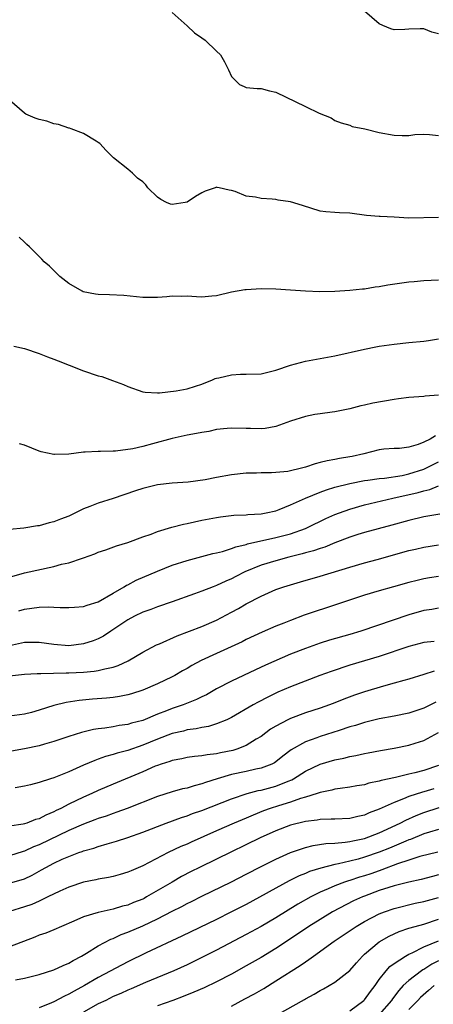
# Model space of a CAD drawing. Units: inches. Extents: x 2571000 to 2574000, y 1542000 to 1545000.
# Drawn here: x 2571530 to 2571586, y 1543280 to 1543414 of the extents above; entities that cross this region are included whole.
import ezdxf

# ---------------------------------------------------------------- set-up
doc = ezdxf.new("R2010")
doc.units = ezdxf.units.IN
doc.header["$MEASUREMENT"] = 0
doc.layers.add('LD25711542_2ft', color=143, linetype='Continuous')

msp = doc.modelspace()

# ---------------------------------------------------------------- linework, layer by layer
at = {"layer": 'LD25711542_2ft'}
for points, elevation in [([(2571551, 1543414.73), (2571553, 1543412.95), (2571554, 1543412), (2571555, 1543411.33), (2571555.44, 1543411), (2571557, 1543409.52), (2571557.52, 1543409), (2571558.08, 1543408.08), (2571558.61, 1543407), (2571559, 1543406.08), (2571560.08, 1543405), (2571560.71, 1543404.71), (2571561, 1543404.59), (2571562.47, 1543404.47), (2571563, 1543404.45), (2571564.13, 1543404.13), (2571565, 1543403.95), (2571569, 1543402.04), (2571570.87, 1543401.13), (2571572.5, 1543400.5), (2571573, 1543400.14), (2571573.82, 1543399.82), (2571575, 1543399.47), (2571575.33, 1543399.33), (2571577.02, 1543398.98), (2571579, 1543398.5), (2571581, 1543398.15), (2571582.11, 1543398.11), (2571583, 1543398.11), (2571583.79, 1543398.21), (2571585, 1543398.26), (2571585.77, 1543398.23), (2571587, 1543398.11)], 7556), ([(2571587, 1543411.85), (2571586.1, 1543412.1), (2571585, 1543412.55), (2571584.52, 1543412.52), (2571583, 1543412.49), (2571582.45, 1543412.45), (2571581, 1543412.4), (2571580.55, 1543412.55), (2571579.48, 1543413), (2571579, 1543413.22), (2571577, 1543414.92)], 7558), ([(2571587, 1543386.99), (2571583, 1543386.92), (2571581, 1543387.03), (2571579.11, 1543387.11), (2571579, 1543387.14), (2571577.28, 1543387.28), (2571575, 1543387.58), (2571573.61, 1543387.61), (2571573, 1543387.65), (2571571.75, 1543387.75), (2571571, 1543387.83), (2571568.61, 1543388.61), (2571567, 1543389.1), (2571565.34, 1543389.34), (2571565, 1543389.41), (2571564.52, 1543389.48), (2571563, 1543389.55), (2571562.27, 1543389.73), (2571561, 1543389.9), (2571559.51, 1543390.49), (2571559, 1543390.65), (2571558.69, 1543390.69), (2571557.35, 1543391), (2571557.07, 1543391.07), (2571557, 1543391.1), (2571556.78, 1543391), (2571555.46, 1543390.54), (2571555, 1543390.34), (2571554.16, 1543389.84), (2571553, 1543389.05), (2571552.76, 1543389), (2571551, 1543388.74), (2571550.78, 1543388.78), (2571550.24, 1543389), (2571549.45, 1543389.45), (2571549, 1543389.74), (2571547.71, 1543391), (2571547.41, 1543391.41), (2571547, 1543391.82), (2571546.3, 1543392.3), (2571545.6, 1543393), (2571545, 1543393.55), (2571543.07, 1543395.06), (2571542.05, 1543396.05), (2571541.2, 1543397), (2571541, 1543397.15), (2571540.69, 1543397.31), (2571539, 1543398.36), (2571537.35, 1543399), (2571537.09, 1543399.09), (2571537, 1543399.1), (2571535.6, 1543399.6), (2571535, 1543399.67), (2571534.03, 1543400.03), (2571533, 1543400.25), (2571532.45, 1543400.45), (2571531.19, 1543401), (2571531, 1543401.1), (2571529, 1543402.88)], 7554), ([(2571587, 1543378.5), (2571585, 1543378.43), (2571583.72, 1543378.28), (2571583, 1543378.22), (2571580.17, 1543377.83), (2571579, 1543377.61), (2571578.44, 1543377.56), (2571577, 1543377.3), (2571576.71, 1543377.29), (2571575, 1543377.09), (2571572.99, 1543376.99), (2571570.94, 1543376.94), (2571569, 1543377.01), (2571567, 1543377.17), (2571565, 1543377.31), (2571563, 1543377.34), (2571561, 1543377.22), (2571560.81, 1543377.19), (2571559, 1543376.86), (2571557, 1543376.37), (2571556.34, 1543376.34), (2571555, 1543376.21), (2571554.26, 1543376.26), (2571553, 1543376.32), (2571552.3, 1543376.3), (2571551, 1543376.33), (2571550.25, 1543376.25), (2571549, 1543376.17), (2571548.16, 1543376.16), (2571547, 1543376.18), (2571544.43, 1543376.43), (2571542.53, 1543376.53), (2571541, 1543376.58), (2571540.63, 1543376.63), (2571538.95, 1543376.95), (2571538.83, 1543377), (2571537, 1543378.05), (2571535.81, 1543379), (2571535.4, 1543379.4), (2571535, 1543379.83), (2571534.4, 1543380.4), (2571533.69, 1543381), (2571533.34, 1543381.34), (2571533, 1543381.73), (2571531.68, 1543383), (2571531.32, 1543383.32), (2571531, 1543383.65), (2571530.31, 1543384.31)], 7552), ([(2571529.59, 1543369.59), (2571531, 1543369.24), (2571533, 1543368.59), (2571534.13, 1543368.13), (2571535, 1543367.83), (2571535.57, 1543367.57), (2571537.07, 1543367), (2571539, 1543366.21), (2571541, 1543365.56), (2571541.46, 1543365.46), (2571542.94, 1543364.94), (2571544.4, 1543364.4), (2571545, 1543364.1), (2571547, 1543363.4), (2571547.34, 1543363.34), (2571549, 1543363.27), (2571549.26, 1543363.26), (2571551.52, 1543363.52), (2571553, 1543363.8), (2571554.14, 1543364.14), (2571555, 1543364.43), (2571556.45, 1543365), (2571556.81, 1543365.19), (2571557, 1543365.24), (2571557.28, 1543365.28), (2571559, 1543365.71), (2571560.24, 1543365.76), (2571561, 1543365.76), (2571563, 1543365.84), (2571565, 1543366.31), (2571567, 1543367), (2571569, 1543367.52), (2571571, 1543367.88), (2571573, 1543368.28), (2571577, 1543369.17), (2571578.53, 1543369.47), (2571579, 1543369.55), (2571581, 1543369.84), (2571583, 1543370.06), (2571585, 1543370.24), (2571585.66, 1543370.34), (2571587, 1543370.56)], 7550), ([(2571587, 1543362.94), (2571585.2, 1543362.8), (2571585, 1543362.76), (2571583, 1543362.63), (2571581.58, 1543362.42), (2571581, 1543362.37), (2571578.13, 1543361.87), (2571577, 1543361.58), (2571576.52, 1543361.48), (2571575, 1543361.07), (2571573, 1543360.66), (2571572.64, 1543360.64), (2571571, 1543360.41), (2571570.3, 1543360.3), (2571569, 1543360.06), (2571567, 1543359.41), (2571565, 1543358.69), (2571563.56, 1543358.44), (2571563, 1543358.4), (2571561.59, 1543358.41), (2571561, 1543358.44), (2571559, 1543358.48), (2571558.43, 1543358.43), (2571557, 1543358.27), (2571555.96, 1543358.04), (2571555, 1543357.9), (2571554.27, 1543357.73), (2571553, 1543357.52), (2571551, 1543357.07), (2571548.34, 1543356.34), (2571547, 1543355.99), (2571545.66, 1543355.66), (2571543.34, 1543355.34), (2571543, 1543355.35), (2571541.3, 1543355.29), (2571541, 1543355.33), (2571539.22, 1543355.22), (2571539, 1543355.22), (2571537, 1543354.97), (2571535.08, 1543354.92), (2571535, 1543354.9), (2571533.27, 1543355.27), (2571533, 1543355.36), (2571531, 1543356.15), (2571530.34, 1543356.34)], 7548), ([(2571586.58, 1543357.42), (2571585.89, 1543357), (2571585, 1543356.57), (2571584.26, 1543356.26), (2571583, 1543355.91), (2571581.73, 1543355.73), (2571581, 1543355.71), (2571579.61, 1543355.61), (2571579, 1543355.54), (2571576.91, 1543355), (2571575.35, 1543354.65), (2571575, 1543354.58), (2571573.63, 1543354.37), (2571573, 1543354.22), (2571571.94, 1543354.06), (2571571, 1543353.8), (2571570.34, 1543353.66), (2571569, 1543353.19), (2571568.29, 1543353), (2571567, 1543352.69), (2571566.62, 1543352.62), (2571565, 1543352.45), (2571564.41, 1543352.41), (2571563, 1543352.42), (2571562.4, 1543352.4), (2571561, 1543352.38), (2571559, 1543352.15), (2571557, 1543351.79), (2571555.47, 1543351.47), (2571553.15, 1543351.15), (2571551, 1543351.01), (2571549, 1543350.8), (2571547.56, 1543350.44), (2571547, 1543350.32), (2571546.03, 1543349.97), (2571543, 1543348.97), (2571541, 1543348.33), (2571539.85, 1543347.85), (2571539, 1543347.53), (2571537, 1543346.55), (2571535.87, 1543346.13), (2571535, 1543345.78), (2571534.35, 1543345.65), (2571533, 1543345.26), (2571532.76, 1543345.24), (2571530.93, 1543344.93), (2571529, 1543344.74)], 7546), ([(2571529, 1543338.31), (2571531, 1543338.88), (2571535, 1543339.75), (2571536.04, 1543340.04), (2571537, 1543340.26), (2571538.86, 1543340.86), (2571539, 1543340.9), (2571540.53, 1543341.47), (2571541, 1543341.67), (2571542.01, 1543342.01), (2571543.45, 1543342.55), (2571545, 1543342.99), (2571547, 1543343.74), (2571548.13, 1543344.13), (2571549, 1543344.48), (2571550.94, 1543345.06), (2571552.52, 1543345.48), (2571553, 1543345.57), (2571555, 1543346.01), (2571557, 1543346.39), (2571557.53, 1543346.47), (2571559.33, 1543346.67), (2571561, 1543346.73), (2571561.23, 1543346.77), (2571563, 1543346.87), (2571563.69, 1543347), (2571565, 1543347.3), (2571565.47, 1543347.47), (2571567, 1543348.09), (2571569, 1543349), (2571571, 1543349.8), (2571571.87, 1543350.13), (2571573, 1543350.46), (2571575.02, 1543350.98), (2571577, 1543351.38), (2571577.43, 1543351.43), (2571579, 1543351.67), (2571579.72, 1543351.72), (2571582.08, 1543352.08), (2571583, 1543352.27), (2571585, 1543352.9), (2571585.22, 1543353), (2571587, 1543353.9)], 7544), ([(2571530.24, 1543333.76), (2571531, 1543333.95), (2571533, 1543334.23), (2571534.28, 1543334.28), (2571535, 1543334.24), (2571535.82, 1543334.18), (2571537, 1543334.17), (2571537.76, 1543334.24), (2571539, 1543334.31), (2571539.48, 1543334.52), (2571541, 1543334.97), (2571543, 1543336.14), (2571544.5, 1543337), (2571544.8, 1543337.2), (2571545, 1543337.28), (2571546.13, 1543337.87), (2571549, 1543339.1), (2571551, 1543339.91), (2571553, 1543340.57), (2571555, 1543341.09), (2571556.5, 1543341.5), (2571557, 1543341.6), (2571557.79, 1543341.79), (2571559, 1543342.18), (2571559.58, 1543342.42), (2571561, 1543342.74), (2571561.19, 1543342.81), (2571565, 1543343.65), (2571567, 1543344.18), (2571569, 1543344.89), (2571569.27, 1543345), (2571571.78, 1543346.22), (2571573, 1543346.76), (2571573.6, 1543347), (2571575, 1543347.52), (2571577, 1543348.09), (2571580.82, 1543349), (2571584.24, 1543349.76), (2571585, 1543350), (2571585.83, 1543350.17), (2571587, 1543350.66)], 7542), ([(2571587.17, 1543346.83), (2571585, 1543346.46), (2571583, 1543345.99), (2571580.68, 1543345.32), (2571577, 1543344.36), (2571576.08, 1543344.08), (2571575, 1543343.73), (2571573, 1543342.96), (2571571.62, 1543342.38), (2571571, 1543342.2), (2571570.12, 1543341.88), (2571569, 1543341.58), (2571568.56, 1543341.44), (2571566.75, 1543341), (2571565, 1543340.52), (2571563, 1543339.9), (2571560.81, 1543339), (2571559.6, 1543338.4), (2571559, 1543338.08), (2571558.23, 1543337.76), (2571557, 1543337.17), (2571556.53, 1543337), (2571555, 1543336.38), (2571554.02, 1543336.02), (2571551, 1543334.95), (2571549, 1543334.28), (2571548.08, 1543333.92), (2571547, 1543333.54), (2571545.9, 1543333), (2571545, 1543332.52), (2571542.69, 1543331), (2571541.69, 1543330.31), (2571541, 1543329.96), (2571540.32, 1543329.68), (2571539, 1543329.25), (2571537, 1543329.01), (2571535, 1543329.17), (2571533, 1543329.45), (2571532.57, 1543329.43), (2571531, 1543329.43), (2571529, 1543329.02)], 7540), ([(2571529, 1543324.94), (2571531, 1543325.18), (2571532.74, 1543325.26), (2571533.24, 1543325.24), (2571536.66, 1543325.34), (2571537, 1543325.33), (2571539, 1543325.43), (2571540.45, 1543325.55), (2571541, 1543325.64), (2571541.89, 1543325.89), (2571543, 1543326.11), (2571543.67, 1543326.33), (2571545.03, 1543326.97), (2571547, 1543328.13), (2571548.88, 1543329.12), (2571549.28, 1543329.28), (2571551.65, 1543330.35), (2571555, 1543331.63), (2571557, 1543332.49), (2571559, 1543333.54), (2571559.94, 1543334.06), (2571561, 1543334.7), (2571563, 1543335.74), (2571565, 1543336.61), (2571566.1, 1543337), (2571567, 1543337.28), (2571568.35, 1543337.65), (2571571, 1543338.42), (2571575, 1543339.65), (2571577, 1543340.25), (2571578.7, 1543340.7), (2571583, 1543341.9), (2571583.9, 1543342.1), (2571585, 1543342.37), (2571587, 1543342.69)], 7538), ([(2571587, 1543338.39), (2571585.79, 1543338.21), (2571585, 1543338.06), (2571584.14, 1543337.86), (2571583, 1543337.57), (2571580.9, 1543337), (2571579, 1543336.46), (2571577, 1543335.85), (2571571.86, 1543334.14), (2571570.34, 1543333.66), (2571568.85, 1543333.15), (2571567, 1543332.45), (2571566.07, 1543332.07), (2571565, 1543331.66), (2571563.15, 1543330.85), (2571561, 1543329.84), (2571560.45, 1543329.55), (2571557, 1543327.98), (2571554.91, 1543327), (2571553.66, 1543326.34), (2571553, 1543325.94), (2571552.39, 1543325.61), (2571551.34, 1543325), (2571551, 1543324.82), (2571549, 1543323.87), (2571547, 1543323.01), (2571545.49, 1543322.51), (2571545, 1543322.37), (2571543.87, 1543322.13), (2571543, 1543322.01), (2571542.09, 1543321.91), (2571540.23, 1543321.77), (2571538.4, 1543321.6), (2571536.66, 1543321.34), (2571535, 1543320.92), (2571533, 1543320.29), (2571531.98, 1543319.98), (2571531, 1543319.73), (2571529, 1543319.48)], 7536), ([(2571587, 1543334.09), (2571586.09, 1543333.91), (2571585, 1543333.79), (2571583, 1543333.22), (2571576.51, 1543331), (2571575, 1543330.55), (2571572.24, 1543329.76), (2571571, 1543329.37), (2571569, 1543328.66), (2571567, 1543327.86), (2571563.62, 1543326.38), (2571562.25, 1543325.75), (2571559, 1543324.23), (2571557, 1543323.17), (2571555.62, 1543322.38), (2571555, 1543322.09), (2571554.28, 1543321.72), (2571552.46, 1543321), (2571551, 1543320.52), (2571550.21, 1543320.21), (2571549, 1543319.76), (2571547, 1543318.91), (2571545.49, 1543318.51), (2571545, 1543318.35), (2571543.8, 1543318.2), (2571543, 1543318.05), (2571541.86, 1543317.86), (2571541, 1543317.77), (2571540.34, 1543317.66), (2571538.74, 1543317.26), (2571537, 1543316.72), (2571535, 1543316.06), (2571533.7, 1543315.7), (2571533, 1543315.48), (2571531, 1543315.04), (2571529.27, 1543314.73)], 7534), ([(2571586.4, 1543329.6), (2571585, 1543329.46), (2571583, 1543328.93), (2571579, 1543327.57), (2571575, 1543326.37), (2571572.47, 1543325.53), (2571570.97, 1543324.97), (2571567, 1543323.46), (2571565.29, 1543322.71), (2571563.93, 1543322.07), (2571562.61, 1543321.39), (2571561.92, 1543321), (2571559, 1543319.3), (2571558.38, 1543319), (2571557, 1543318.42), (2571555.92, 1543318.08), (2571555, 1543317.95), (2571554.24, 1543317.76), (2571553, 1543317.61), (2571552.53, 1543317.47), (2571551, 1543317.12), (2571549, 1543316.36), (2571547, 1543315.54), (2571545, 1543314.85), (2571543.53, 1543314.47), (2571543, 1543314.27), (2571541.99, 1543314.01), (2571541, 1543313.64), (2571540.51, 1543313.49), (2571539, 1543312.84), (2571537, 1543311.96), (2571535, 1543311.14), (2571534.53, 1543311), (2571533, 1543310.48), (2571531.81, 1543310.19), (2571531, 1543309.98), (2571529.77, 1543309.77)], 7532), ([(2571586.43, 1543325.57), (2571585, 1543325.1), (2571583, 1543324.5), (2571582.32, 1543324.32), (2571581, 1543323.93), (2571579.55, 1543323.55), (2571577, 1543322.79), (2571575.66, 1543322.34), (2571574.2, 1543321.8), (2571573, 1543321.28), (2571572.28, 1543321), (2571571, 1543320.54), (2571569, 1543319.92), (2571567, 1543319.18), (2571566.63, 1543319), (2571565, 1543318.12), (2571564.3, 1543317.7), (2571563, 1543316.73), (2571562.35, 1543316.35), (2571561, 1543315.51), (2571559.71, 1543315), (2571559.17, 1543314.83), (2571557.5, 1543314.5), (2571557, 1543314.38), (2571555.74, 1543314.26), (2571555, 1543314.1), (2571553.99, 1543314.01), (2571553, 1543313.87), (2571552.29, 1543313.71), (2571551, 1543313.48), (2571550.66, 1543313.34), (2571549.52, 1543313), (2571549, 1543312.82), (2571548.7, 1543312.7), (2571547, 1543311.96), (2571543, 1543310.28), (2571541, 1543309.42), (2571540.12, 1543309), (2571539, 1543308.51), (2571537, 1543307.57), (2571535.92, 1543307), (2571535.3, 1543306.7), (2571535, 1543306.54), (2571533.91, 1543306.09), (2571533, 1543305.6), (2571532.52, 1543305.48), (2571531.34, 1543305), (2571531, 1543304.88), (2571530.85, 1543304.85), (2571529, 1543304.58)], 7530), ([(2571586.63, 1543321.37), (2571585, 1543320.56), (2571583, 1543319.88), (2571581, 1543319.47), (2571579, 1543319.13), (2571577, 1543318.64), (2571575.77, 1543318.23), (2571575, 1543318.02), (2571573.56, 1543317.56), (2571572.73, 1543317.27), (2571571, 1543316.73), (2571570.56, 1543316.56), (2571569, 1543316.01), (2571567.08, 1543314.92), (2571565.94, 1543314.06), (2571565, 1543313.3), (2571564.82, 1543313.18), (2571564.47, 1543313), (2571563, 1543312.43), (2571562.29, 1543312.29), (2571561, 1543311.99), (2571559, 1543311.56), (2571557.09, 1543311), (2571555.5, 1543310.5), (2571555, 1543310.3), (2571553.95, 1543310.05), (2571553, 1543309.74), (2571552.38, 1543309.62), (2571551, 1543309.25), (2571549, 1543308.62), (2571544.88, 1543307), (2571543.51, 1543306.49), (2571543, 1543306.32), (2571542.04, 1543305.96), (2571541, 1543305.63), (2571540.55, 1543305.45), (2571539, 1543304.87), (2571537, 1543303.99), (2571533, 1543302.08), (2571532.22, 1543301.78), (2571531, 1543301.19), (2571530.84, 1543301.16), (2571529, 1543300.59)], 7528), ([(2571529, 1543296.86), (2571531, 1543297.47), (2571532.04, 1543297.96), (2571533.33, 1543298.67), (2571533.88, 1543299), (2571535, 1543299.59), (2571536.1, 1543300.1), (2571537, 1543300.49), (2571538.35, 1543301), (2571538.83, 1543301.17), (2571539, 1543301.24), (2571540.38, 1543301.62), (2571541, 1543301.85), (2571542.21, 1543302.21), (2571543.46, 1543302.54), (2571545, 1543303.05), (2571547, 1543303.76), (2571550.16, 1543305), (2571552.23, 1543305.77), (2571553, 1543306), (2571553.72, 1543306.28), (2571555, 1543306.72), (2571559, 1543308.28), (2571561.14, 1543309), (2571562.6, 1543309.4), (2571563, 1543309.47), (2571565, 1543309.99), (2571566.69, 1543310.69), (2571567.15, 1543310.85), (2571567.4, 1543311), (2571569, 1543312.03), (2571571, 1543312.98), (2571573, 1543313.57), (2571574.19, 1543313.81), (2571575, 1543314.02), (2571575.84, 1543314.16), (2571577, 1543314.42), (2571577.5, 1543314.5), (2571579.17, 1543314.83), (2571581, 1543315.16), (2571583, 1543315.54), (2571583.83, 1543315.83), (2571585, 1543316.2), (2571587, 1543317.28)], 7526), ([(2571587, 1543312.78), (2571585, 1543312.13), (2571583.82, 1543311.82), (2571583, 1543311.64), (2571581.19, 1543311.19), (2571579.25, 1543310.76), (2571579, 1543310.66), (2571577.6, 1543310.4), (2571577, 1543310.2), (2571575.96, 1543310.04), (2571575, 1543309.86), (2571573.7, 1543309.7), (2571573, 1543309.58), (2571572.56, 1543309.44), (2571571, 1543309.15), (2571570.58, 1543309), (2571569, 1543308.51), (2571568.32, 1543308.32), (2571567, 1543307.84), (2571565.36, 1543307.36), (2571564.24, 1543307), (2571563.34, 1543306.66), (2571561.93, 1543306.07), (2571561, 1543305.66), (2571559.38, 1543305), (2571557, 1543303.97), (2571553.56, 1543302.44), (2571553, 1543302.17), (2571552.18, 1543301.82), (2571550.43, 1543301), (2571547, 1543299.23), (2571545.44, 1543298.56), (2571545, 1543298.35), (2571543.96, 1543298.04), (2571543, 1543297.77), (2571542.38, 1543297.62), (2571541, 1543297.4), (2571540.68, 1543297.32), (2571539, 1543297), (2571537, 1543296.34), (2571535.78, 1543295.78), (2571534.19, 1543295), (2571533, 1543294.44), (2571532, 1543294), (2571531, 1543293.65), (2571529, 1543293.03)], 7524), ([(2571586.37, 1543309.63), (2571585, 1543309.22), (2571584.82, 1543309.18), (2571583, 1543308.59), (2571582.28, 1543308.28), (2571581, 1543307.8), (2571579, 1543306.87), (2571577.63, 1543306.37), (2571577, 1543306.07), (2571576.11, 1543305.89), (2571575, 1543305.63), (2571573, 1543305.55), (2571572.48, 1543305.52), (2571571, 1543305.5), (2571570.58, 1543305.42), (2571569, 1543305.22), (2571567, 1543304.72), (2571565, 1543303.97), (2571562.87, 1543303), (2571557, 1543300.11), (2571554.7, 1543299), (2571553.56, 1543298.44), (2571552.25, 1543297.75), (2571550.98, 1543297.02), (2571547.53, 1543295), (2571547.19, 1543294.81), (2571547, 1543294.72), (2571545.76, 1543294.24), (2571545, 1543293.91), (2571544.26, 1543293.74), (2571543, 1543293.37), (2571541, 1543292.92), (2571539, 1543292.29), (2571537.71, 1543291.71), (2571536.01, 1543291), (2571535, 1543290.56), (2571533.89, 1543290.11), (2571533, 1543289.81), (2571532.43, 1543289.57), (2571529, 1543288.24)], 7522), ([(2571529.8, 1543283.8), (2571531, 1543284.01), (2571533, 1543284.51), (2571535, 1543285.13), (2571536.26, 1543285.74), (2571537, 1543286.03), (2571537.59, 1543286.41), (2571538.74, 1543287), (2571539.38, 1543287.38), (2571541, 1543288.39), (2571542.71, 1543289.29), (2571543, 1543289.39), (2571544.09, 1543289.91), (2571545, 1543290.23), (2571547, 1543291.11), (2571549, 1543292.06), (2571551, 1543293.08), (2571552.29, 1543293.71), (2571553, 1543294.1), (2571553.61, 1543294.39), (2571555, 1543295.11), (2571559, 1543297.06), (2571561, 1543298.08), (2571563, 1543299.12), (2571565, 1543300.13), (2571567, 1543301.02), (2571568.46, 1543301.54), (2571569, 1543301.69), (2571570.05, 1543301.95), (2571571.77, 1543302.23), (2571573, 1543302.3), (2571574.4, 1543302.4), (2571575, 1543302.5), (2571575.4, 1543302.6), (2571577, 1543302.92), (2571579, 1543303.7), (2571581.81, 1543305), (2571582.59, 1543305.41), (2571583.98, 1543306.02), (2571585, 1543306.42), (2571587.1, 1543307.1)], 7520), ([(2571587, 1543304.13), (2571585.77, 1543303.77), (2571585, 1543303.53), (2571583.2, 1543302.8), (2571583, 1543302.74), (2571582.57, 1543302.57), (2571580.37, 1543301.63), (2571579, 1543301.07), (2571577, 1543300.38), (2571576.14, 1543300.14), (2571575, 1543299.85), (2571573.49, 1543299.49), (2571573, 1543299.41), (2571571.08, 1543298.92), (2571569.56, 1543298.44), (2571569, 1543298.19), (2571568.15, 1543297.85), (2571566.82, 1543297.18), (2571561, 1543294), (2571558.93, 1543292.93), (2571557, 1543291.97), (2571552.31, 1543289.69), (2571547.45, 1543287.45), (2571545, 1543286.23), (2571541, 1543284.09), (2571539.14, 1543283), (2571537.74, 1543282.26), (2571537, 1543281.83), (2571536.42, 1543281.58), (2571535, 1543280.82), (2571534.67, 1543280.67), (2571533, 1543280)], 7518), ([(2571586.92, 1543301.08), (2571584.46, 1543300.46), (2571583, 1543299.99), (2571581.48, 1543299.48), (2571579.34, 1543298.66), (2571579, 1543298.56), (2571577.85, 1543298.15), (2571577, 1543297.87), (2571576.33, 1543297.67), (2571575, 1543297.23), (2571574.82, 1543297.18), (2571574.29, 1543297), (2571573, 1543296.51), (2571572.09, 1543296.09), (2571571, 1543295.64), (2571569.72, 1543295), (2571567.98, 1543294.02), (2571565, 1543292.18), (2571563, 1543291.01), (2571561, 1543289.91), (2571557, 1543287.81), (2571555, 1543286.79), (2571553, 1543285.81), (2571551.19, 1543285), (2571547.4, 1543283.4), (2571545.45, 1543282.55), (2571545, 1543282.39), (2571544.05, 1543281.95), (2571543, 1543281.51), (2571542, 1543281), (2571541, 1543280.52), (2571539, 1543279.42)], 7516), ([(2571587, 1543297.99), (2571586.21, 1543297.79), (2571584.65, 1543297.35), (2571583, 1543297.02), (2571581, 1543296.51), (2571580.29, 1543296.29), (2571579, 1543295.86), (2571577, 1543295.11), (2571576.71, 1543295), (2571575.53, 1543294.47), (2571572.68, 1543293), (2571571, 1543291.97), (2571569.47, 1543291), (2571567, 1543289.32), (2571565, 1543288.02), (2571563, 1543286.81), (2571561, 1543285.66), (2571559, 1543284.56), (2571557, 1543283.51), (2571555.3, 1543282.7), (2571553.9, 1543282.1), (2571552.46, 1543281.54), (2571551.07, 1543281), (2571549, 1543280.24)], 7514), ([(2571559, 1543280.22), (2571560.81, 1543281.19), (2571562.1, 1543281.9), (2571563.37, 1543282.63), (2571565, 1543283.63), (2571568.28, 1543285.72), (2571569, 1543286.24), (2571569.47, 1543286.53), (2571570.09, 1543287), (2571572.91, 1543289), (2571575.85, 1543291), (2571577, 1543291.67), (2571579, 1543292.71), (2571579.71, 1543293), (2571581, 1543293.45), (2571583.86, 1543294.14), (2571585, 1543294.37), (2571587, 1543294.95)], 7512), ([(2571565.08, 1543279), (2571568.86, 1543281.14), (2571569, 1543281.23), (2571570.17, 1543281.83), (2571571, 1543282.35), (2571571.43, 1543282.57), (2571572.22, 1543283), (2571573, 1543283.47), (2571575, 1543285.04), (2571575.91, 1543286.09), (2571576.73, 1543287), (2571577, 1543287.24), (2571579, 1543288.92), (2571580.32, 1543289.68), (2571581.69, 1543290.31), (2571583, 1543290.76), (2571583.17, 1543290.83), (2571585, 1543291.34), (2571587, 1543291.98)], 7510), ([(2571575, 1543279.58), (2571576.91, 1543281), (2571577, 1543281.09), (2571577.8, 1543282.2), (2571578.42, 1543283), (2571579, 1543283.83), (2571579.91, 1543285), (2571580.42, 1543285.58), (2571581, 1543286), (2571582.53, 1543287), (2571583, 1543287.26), (2571583.45, 1543287.45), (2571585, 1543288.24), (2571587, 1543289.08)], 7508), ([(2571587, 1543286.36), (2571586.09, 1543285.91), (2571585, 1543285.2), (2571584.87, 1543285.13), (2571584.69, 1543285), (2571583, 1543283.71), (2571582.24, 1543283), (2571581.64, 1543282.36), (2571580.79, 1543281.21), (2571580.66, 1543281), (2571579, 1543279.09)], 7506), ([(2571586.42, 1543283), (2571585.64, 1543282.36), (2571584.59, 1543281.41), (2571584.22, 1543281), (2571583, 1543279.75)], 7504)]:
    msp.add_lwpolyline(points, dxfattribs=dict(at, elevation=elevation))

doc.saveas('drawing.dxf')
